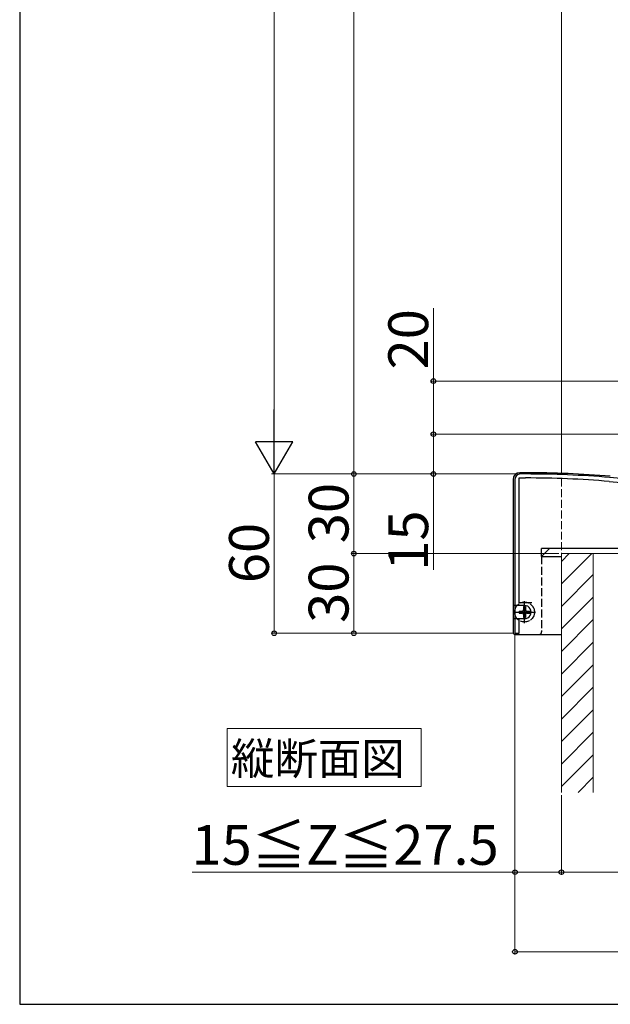
# Model space of a CAD drawing. Extents: x 175 to 1925, y 210 to 2803.
# Drawn here: x 175 to 397, y 210 to 581 of the extents above; entities that cross this region are included whole.
import ezdxf

# ---------------------------------------------------------------- set-up
doc = ezdxf.new("R2010")
doc.units = 0
doc.linetypes.add('YCENTER_1', pattern=[13, 10, -1, 1, -1])
doc.linetypes.add('YHIDDEN_1', pattern=[4, 3, -1])
for name, color, linetype, lineweight in [('USER1', 3, 'CONTINUOUS', 13), ('YKK_11', 7, 'CONTINUOUS', 30), ('YKK_13', 4, 'CONTINUOUS', 30), ('YKK_D', 6, 'CONTINUOUS', 13), ('YKK_ZWAK', 7, 'CONTINUOUS', 30), ('YSS_K', 3, 'CONTINUOUS', 13)]:
    doc.layers.add(name, color=color, linetype=linetype, lineweight=lineweight)
doc.styles.add('text-b', font='txt')

msp = doc.modelspace()

# ---------------------------------------------------------------- linework, layer by layer
at = {"layer": 'USER1'}
for p, q in [((253.2, 301.73), (253.2, 313.87)), ((253.2, 313.87), (326.19, 313.87)), ((326.19, 313.87), (326.19, 291.99)), ((253.2, 291.99), (253.2, 301.73)), ((326.19, 291.99), (253.2, 291.99))]:
    msp.add_line(p, q, dxfattribs=at)
at = {"layer": 'YKK_11', "linetype": 'ByBlock', "lineweight": -2, "ltscale": 0.5}
for p, q in [((363.16, 361.28), (363.16, 408.28)), ((363.16, 408.28), (365.56, 408.28)), ((365.56, 409.78), (363.56, 409.78)), ((559.73, 394.93), (397.21, 408.48)), ((361.56, 407.78), (361.56, 349.78)), ((397.08, 406.98), (461.11, 401.65)), ((367.96, 361.28), (363.16, 361.28)), ((363.16, 349.78), (363.16, 355.38)), ((361.56, 349.78), (363.16, 349.78))]:
    msp.add_line(p, q, dxfattribs=at)
at = {"layer": 'YKK_11', "ltscale": 0.5}
for p, q in [((365.16, 360.28), (365.16, 355.28)), ((362.66, 357.78), (367.66, 357.78))]:
    msp.add_line(p, q, dxfattribs=at)
at = {"layer": 'YKK_11', "linetype": 'ByBlock', "lineweight": -2, "ltscale": 0.5}
for centre, radius, start, end in [((363.56, 407.78), 2, 90, 180), ((365.56, 25.08), 384.7, 85.2815, 90), ((365.56, 25.08), 383.2, 85.2815, 90)]:
    msp.add_arc(centre, radius, start, end, dxfattribs=at)
at = {"layer": 'YKK_13'}
for p, q in [((365.6, 410.26), (363.36, 410.26)), ((365.6, 410.26), (363.36, 410.26)), ((360.86, 407.76), (360.86, 350.26)), ((360.86, 407.76), (360.86, 360.26)), ((371.56, 378.76), (374.56, 381.76)), ((411.56, 381.76), (371.56, 381.76)), ((371.56, 378.76), (371.56, 381.76)), ((371.56, 378.76), (379.06, 378.76)), ((411.56, 381.76), (374.56, 381.76)), ((365.16, 360.26), (360.86, 360.26)), ((360.86, 355.26), (360.86, 350.26)), ((365.16, 355.26), (360.86, 355.26)), ((361.86, 349.26), (370.56, 349.26)), ((361.86, 349.26), (379.06, 349.26))]:
    msp.add_line(p, q, dxfattribs=at)
at = {"layer": 'YKK_13', "linetype": 'YHIDDEN_1'}
msp.add_line((371.56, 378.76), (371.56, 350.26), dxfattribs=at)
at = {"layer": 'YKK_13', "linetype": 'YHIDDEN_1', "ltscale": 0.5}
for p, q in [((364.81, 359.81), (365.51, 359.81)), ((364.81, 359.81), (364.81, 358.61)), ((365.51, 359.81), (365.51, 358.61)), ((363.11, 358.11), (363.11, 357.41)), ((363.11, 358.11), (364.31, 358.11)), ((363.11, 357.41), (364.31, 357.41)), ((364.81, 356.91), (364.81, 355.71)), ((365.51, 356.91), (365.51, 355.71)), ((366.01, 358.11), (367.21, 358.11)), ((366.01, 357.41), (367.21, 357.41)), ((367.21, 358.11), (367.21, 357.41)), ((364.81, 355.71), (365.51, 355.71))]:
    msp.add_line(p, q, dxfattribs=at)
at = {"layer": 'YKK_13', "linetype": 'YCENTER_1', "ltscale": 0.5}
for p, q in [((365.16, 353.61), (365.16, 361.91)), ((361.01, 357.76), (369.31, 357.76))]:
    msp.add_line(p, q, dxfattribs=at)
at = {"layer": 'YKK_13', "linetype": 'YHIDDEN_1'}
msp.add_circle((365.16, 357.76), 3.75, dxfattribs=at)
at = {"layer": 'YKK_13', "linetype": 'YHIDDEN_1', "ltscale": 0.5}
msp.add_circle((365.16, 357.76), 3.75, dxfattribs=at)
at = {"layer": 'YKK_13'}
for centre, radius, start, end in [((363.36, 407.76), 2.5, 90, 180), ((363.36, 407.76), 2.5, 90, 180), ((365.6, 25.06), 385.2, 85.2547, 90), ((365.16, 357.76), 2.5, 269.9898, 90.0102), ((361.86, 350.26), 1, 180, 270), ((361.86, 350.26), 1, 180, 270)]:
    msp.add_arc(centre, radius, start, end, dxfattribs=at)
at = {"layer": 'YKK_13', "lineweight": 30}
msp.add_arc((365.6, 25.06), 385.2, 85.2547, 90, dxfattribs=at)
at = {"layer": 'YKK_13', "linetype": 'YHIDDEN_1', "ltscale": 0.5}
for centre, start, end in [((364.31, 358.61), 270, 0), ((364.31, 356.91), 0, 90), ((366.01, 358.61), 180, 270), ((366.01, 356.91), 90, 180)]:
    msp.add_arc(centre, 0.5, start, end, dxfattribs=at)
at = {"layer": 'YKK_13', "linetype": 'YHIDDEN_1'}
msp.add_arc((370.56, 350.26), 1, 270, 0, dxfattribs=at)
at = {"layer": 'YKK_D'}
for p, q in [((270.86, 1245.78), (270.86, 423.78)), ((300.86, 409.78), (300.86, 1159.78)), ((330.86, 444.78), (330.86, 472.22)), ((437.06, 444.78), (329.86, 444.78)), ((330.86, 424.78), (330.86, 444.78)), ((436.86, 424.78), (329.86, 424.78)), ((436.86, 424.78), (329.86, 424.78)), ((330.86, 424.78), (330.86, 409.78)), ((362.56, 409.78), (269.86, 409.78)), ((362.56, 409.78), (269.86, 409.78)), ((270.86, 409.78), (270.86, 349.78)), ((362.56, 409.78), (299.86, 409.78)), ((362.56, 409.78), (299.86, 409.78)), ((300.86, 409.78), (300.86, 379.78)), ((354.56, 409.78), (329.86, 409.78)), ((330.86, 409.78), (330.86, 373.64)), ((378.06, 379.78), (299.86, 379.78)), ((378.06, 379.78), (299.86, 379.78)), ((300.86, 379.78), (300.86, 349.78)), ((361.06, 349.78), (269.86, 349.78)), ((361.06, 349.78), (299.86, 349.78)), ((361.56, 349.28), (361.56, 258.78)), ((361.56, 349.28), (361.56, 228.78)), ((379.06, 288.78), (379.06, 258.78)), ((379.06, 288.78), (379.06, 258.78)), ((361.56, 259.78), (240, 259.78)), ((379.06, 259.78), (361.56, 259.78)), ((379.06, 259.78), (544.06, 259.78)), ((361.56, 229.78), (561.56, 229.78))]:
    msp.add_line(p, q, dxfattribs=at)
at = {"layer": 'YKK_D', "lineweight": -2}
for p, q in [((270.86, 409.78), (270.86, 434.03)), ((270.86, 409.78), (263.86, 421.91)), ((277.86, 421.91), (263.86, 421.91)), ((270.86, 409.78), (277.86, 421.91))]:
    msp.add_line(p, q, dxfattribs=at)
at = {"layer": 'YKK_D', "linetype": 'ByBlock', "lineweight": -2}
for centre in [(330.86, 444.78), (330.86, 424.78), (330.86, 424.78), (300.86, 409.78), (300.86, 409.78), (330.86, 409.78), (300.86, 379.78), (300.86, 379.78), (270.86, 349.78), (300.86, 349.78), (361.56, 259.78), (379.06, 259.78), (379.06, 259.78), (361.56, 229.78)]:
    msp.add_circle(centre, 0.875, dxfattribs=at)
at = {"layer": 'YKK_ZWAK'}
for p, q in [((175, 2760), (175, 210)), ((175, 210), (1925, 210))]:
    msp.add_line(p, q, dxfattribs=at)
at = {"layer": 'YSS_K'}
for p, q in [((379.06, 1099.28), (379.06, 409.54)), ((391.06, 379.78), (379.06, 379.78)), ((379.06, 379.78), (379.06, 289.78)), ((409.06, 379.78), (391.06, 379.78)), ((391.06, 379.78), (391.06, 289.78)), ((391.06, 379.78), (391.06, 289.78))]:
    msp.add_line(p, q, dxfattribs=at)
at = {"layer": 'YSS_K', "linetype": 'YHIDDEN_1'}
msp.add_line((379.06, 408.04), (379.06, 379.78), dxfattribs=at)
at = {"layer": 'YSS_K', "linetype": 'Continuous'}
for p, q in [((390.48, 379.78), (379.06, 368.36)), ((382, 379.78), (379.06, 376.85)), ((391.06, 371.88), (379.06, 359.88)), ((391.06, 363.39), (379.06, 351.39)), ((391.06, 354.91), (379.06, 342.91)), ((391.06, 346.42), (379.06, 334.42)), ((391.06, 337.94), (379.06, 325.94)), ((391.06, 329.45), (379.06, 317.45)), ((391.06, 320.97), (379.06, 308.97)), ((391.06, 312.48), (379.06, 300.48)), ((391.06, 304), (379.06, 292)), ((391.06, 295.51), (385.33, 289.78))]:
    msp.add_line(p, q, dxfattribs=at)

# ---------------------------------------------------------------- texts
at = {"layer": 'USER1', "style": 'text-b'}
msp.add_text('縦断面図', height=12, dxfattribs=at).set_placement((254.57, 296.55))
at = {"layer": 'YKK_D', "style": 'text-b'}
for s, p in [('20', (328.86, 449.17)), ('30', (298.86, 383.7)), ('15', (328.86, 373.34)), ('60', (268.86, 368.66)), ('30', (298.86, 353.7))]:
    msp.add_text(s, height=15, rotation=90, dxfattribs=at).set_placement(p)
msp.add_text('15≦Z≦27.5', height=15, dxfattribs=at).set_placement((239.7, 262.55))

doc.saveas('drawing.dxf')
